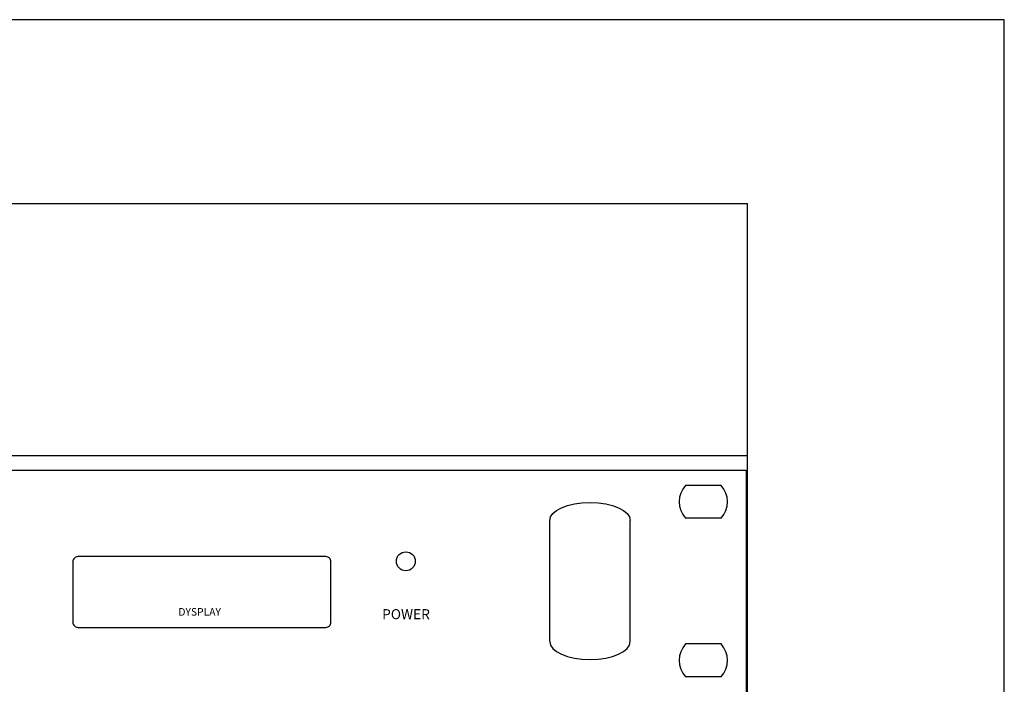
# Model space of a CAD drawing. Units: inches. Extents: x -321 to 563, y 70 to 576.
# Drawn here: x -224 to -175, y 375 to 408 of the extents above; entities that cross this region are included whole.
import ezdxf

# ---------------------------------------------------------------- set-up
doc = ezdxf.new("R2010")
doc.units = ezdxf.units.IN
doc.header["$MEASUREMENT"] = 0
doc.layers.add('RACK', color=4, linetype='Continuous')
doc.styles.add('SIMPLEX', font='SIMPLEX.shx', dxfattribs={"oblique": 7})

# ---------------------------------------------------------------- blocks, each defined once
blk = doc.blocks.new('NTU-100 FRONT')
at = {"color": 7}
for p, q in [((-241, 44), (241, 44)), ((241, 44), (241, 0)), ((236.03, 41), (228.97, 41)), ((236.03, 34.5), (228.97, 34.5)), ((236.03, 9.5), (228.97, 9.5)), ((236.03, 3), (228.97, 3))]:
    blk.add_line(p, q, dxfattribs=at)
at = {"color": 7, "lineweight": -3}
for p, q in [((202, 10), (202, 34)), ((218, 10), (218, 34))]:
    blk.add_line(p, q, dxfattribs=at)
blk.add_lwpolyline([(108.24, 12.8), (157.51, 12.8, 0.414214), (158.51, 13.8), (158.51, 25.84, 0.414214), (157.51, 26.84), (108.24, 26.84, 0.414214), (107.24, 25.84), (107.24, 13.8, 0.414214)], format="xyb", close=True)
at = {"color": 7, "linetype": 'Continuous'}
blk.add_circle((173.4, 25.92), 1.88, dxfattribs=at)
at = {"color": 7}
for centre, start, end in [((232.5, 37.75), 137.3839, 222.6161), ((232.5, 37.75), 317.3839, 42.6161), ((232.5, 6.25), 137.3839, 222.6161), ((232.5, 6.25), 317.3839, 42.6161)]:
    blk.add_arc(centre, 4.8, start, end, dxfattribs=at)
at = {"color": 7, "lineweight": -3, "extrusion": (0, 0, -1)}
blk.add_ellipse((210, 34), major_axis=(8, 0), ratio=0.45, start_param=3.141593, end_param=6.283185, dxfattribs=at)
at = {"color": 7, "lineweight": -3}
blk.add_ellipse((210, 10), major_axis=(8, 0), ratio=0.45, start_param=3.141593, end_param=6.283185, dxfattribs=at)
at = {"color": 7, "attachment_point": 1, "style": 'SIMPLEX'}
for s, insert, char_height in [('DYSPLAY', (128.21, 16.63), 1.5), ('POWER', (168.69, 16.42), 2)]:
    blk.add_mtext_dynamic_manual_height_columns(s, width=127.4832, gutter_width=10, heights=[0], dxfattribs=dict(at, insert=insert, char_height=char_height))

msp = doc.modelspace()

# ---------------------------------------------------------------- linework, layer by layer
at = {"layer": 'RACK', "color": 4}
for p, q in [((-308.282, 398.982), (-187.532, 398.982)), ((-187.532, 131.161), (-187.532, 398.982)), ((-308.282, 386.482), (-187.532, 386.482))]:
    msp.add_line(p, q, dxfattribs=at)
for points in [[(-174.782, 408.112), (-321.032, 408.112)], [(-174.782, 121.268), (-174.782, 408.112)]]:
    msp.add_lwpolyline(points, dxfattribs=at)

# ---------------------------------------------------------------- block references
at = {"xscale": 0.25, "yscale": 0.25, "zscale": 0.25}
msp.add_blockref('NTU-100 FRONT', (-247.86, 374.752), dxfattribs=at)

doc.saveas('drawing.dxf')
